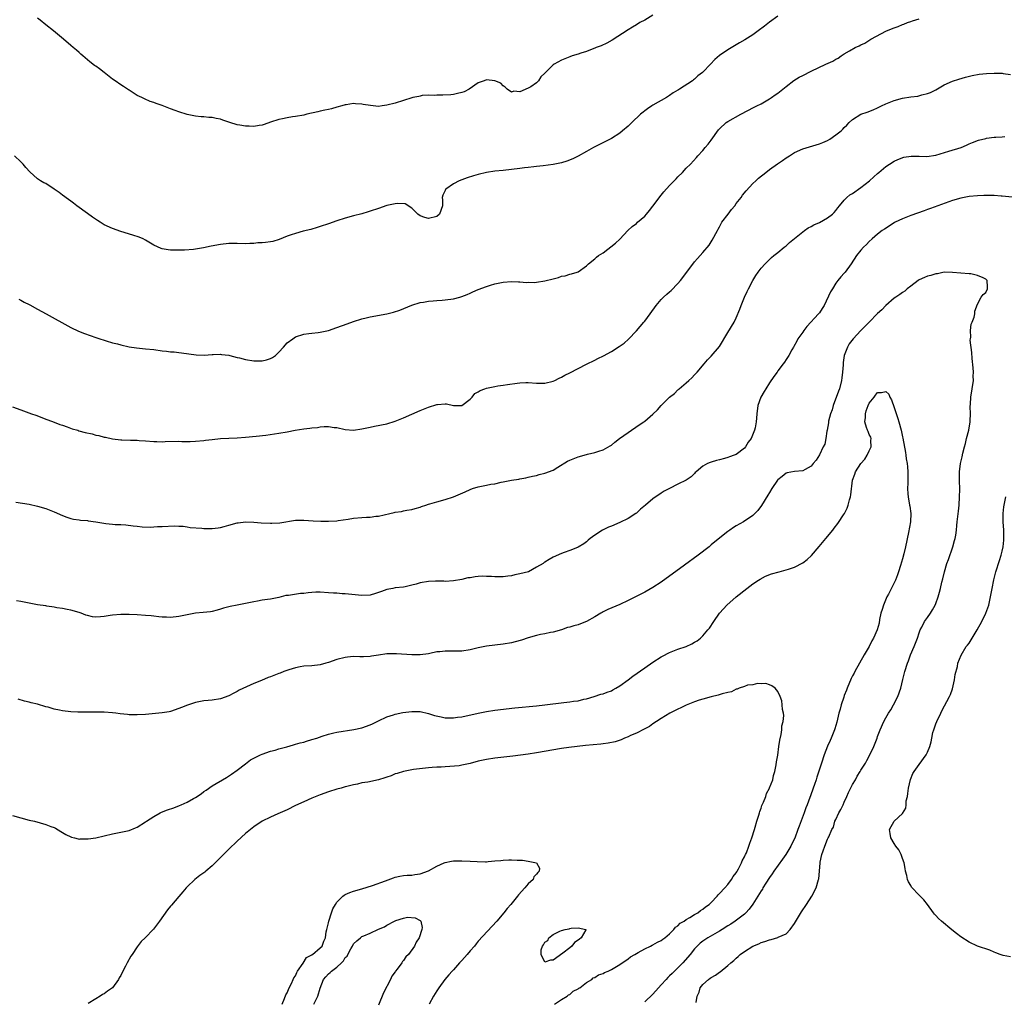
# Model space of a CAD drawing. Units: inches. Extents: x 2616000 to 2619000, y 1524000 to 1527000.
# Drawn here: x 2616597 to 2616833, y 1526372 to 1526608 of the extents above; entities that cross this region are included whole.
import ezdxf

# ---------------------------------------------------------------- set-up
doc = ezdxf.new("R2010")
doc.units = ezdxf.units.IN
doc.header["$MEASUREMENT"] = 0
doc.layers.add('LD26161524_10ft', color=82, linetype='Continuous')

msp = doc.modelspace()

# ---------------------------------------------------------------- linework, layer by layer
at = {"layer": 'LD26161524_10ft'}
for points, elevation in [([(2616779, 1526608.53), (2616777, 1526607.08), (2616775.83, 1526606.17), (2616774.3, 1526605), (2616773, 1526604.11), (2616771.1, 1526602.9), (2616769.83, 1526602.17), (2616769, 1526601.66), (2616768.56, 1526601.44), (2616767, 1526600.48), (2616765, 1526599.07), (2616763.88, 1526598.12), (2616762.86, 1526597), (2616761, 1526595.1), (2616760.9, 1526595), (2616759.82, 1526594.18), (2616759, 1526593.38), (2616758.76, 1526593.24), (2616758.48, 1526593), (2616755.39, 1526591), (2616755.14, 1526590.86), (2616755, 1526590.75), (2616753.85, 1526590.15), (2616753, 1526589.47), (2616752.7, 1526589.3), (2616752.24, 1526589), (2616749, 1526587.16), (2616748.73, 1526587), (2616747.69, 1526586.31), (2616745.97, 1526585), (2616743.93, 1526583), (2616743.47, 1526582.53), (2616743, 1526582.09), (2616741.7, 1526581), (2616741, 1526580.44), (2616739, 1526579.15), (2616737.58, 1526578.42), (2616734.69, 1526577), (2616733, 1526576.03), (2616731, 1526574.92), (2616729.7, 1526574.3), (2616728.28, 1526573.72), (2616727, 1526573.32), (2616725, 1526572.88), (2616722.57, 1526572.57), (2616721, 1526572.43), (2616720.33, 1526572.33), (2616719, 1526572.21), (2616718.07, 1526572.07), (2616717, 1526571.95), (2616715, 1526571.68), (2616713, 1526571.46), (2616711, 1526571.26), (2616709, 1526570.98), (2616707, 1526570.51), (2616705.83, 1526570.17), (2616704.3, 1526569.7), (2616703, 1526569.23), (2616702.41, 1526569), (2616701, 1526568.26), (2616699.16, 1526567), (2616699.09, 1526566.91), (2616699, 1526566.65), (2616698.46, 1526565.54), (2616698.34, 1526565), (2616698.38, 1526564.38), (2616698.35, 1526563), (2616697.67, 1526561), (2616697, 1526560.39), (2616695, 1526559.89), (2616694.16, 1526560.16), (2616693, 1526560.58), (2616692.43, 1526561), (2616691, 1526562.44), (2616689.42, 1526563.42), (2616687.54, 1526563.54), (2616687, 1526563.45), (2616685.02, 1526563.02), (2616683, 1526562.36), (2616681, 1526561.66), (2616680.5, 1526561.5), (2616678.95, 1526561.05), (2616677, 1526560.57), (2616675, 1526560.01), (2616673, 1526559.32), (2616671, 1526558.6), (2616669, 1526557.96), (2616668.26, 1526557.74), (2616666.69, 1526557.31), (2616664.84, 1526556.84), (2616663, 1526556.32), (2616661.99, 1526555.99), (2616661, 1526555.64), (2616659.11, 1526554.89), (2616657.57, 1526554.43), (2616657, 1526554.31), (2616655.82, 1526554.18), (2616655, 1526554.05), (2616653.95, 1526554.05), (2616653, 1526553.93), (2616652.08, 1526553.92), (2616651, 1526553.85), (2616649, 1526553.87), (2616647, 1526553.87), (2616645, 1526553.66), (2616642.74, 1526553.26), (2616640.88, 1526552.88), (2616638.49, 1526552.49), (2616636.32, 1526552.32), (2616635, 1526552.32), (2616634.3, 1526552.3), (2616633, 1526552.33), (2616632.39, 1526552.39), (2616631, 1526552.6), (2616630.71, 1526552.71), (2616629, 1526553.47), (2616627, 1526554.69), (2616626.38, 1526555), (2616625.41, 1526555.41), (2616623.92, 1526555.92), (2616621, 1526556.78), (2616619, 1526557.49), (2616617, 1526558.42), (2616616.05, 1526559), (2616615.41, 1526559.41), (2616614.22, 1526560.22), (2616613, 1526561.16), (2616610.47, 1526563), (2616609.63, 1526563.63), (2616609, 1526564.05), (2616608.47, 1526564.47), (2616607, 1526565.54), (2616606.18, 1526566.18), (2616605.01, 1526567.01), (2616603, 1526568.3), (2616602.52, 1526568.52), (2616601.68, 1526569), (2616601, 1526569.45), (2616599.12, 1526571.12), (2616598.19, 1526572.19), (2616597.53, 1526573), (2616597, 1526573.54), (2616595.48, 1526575)], 8020), ([(2616596.51, 1526540.51), (2616597, 1526540.27), (2616597.79, 1526539.79), (2616599, 1526539.22), (2616599.13, 1526539.13), (2616601, 1526538.11), (2616603.07, 1526537), (2616609, 1526533.75), (2616610.87, 1526532.87), (2616612.28, 1526532.28), (2616615, 1526531.33), (2616615.99, 1526531), (2616617, 1526530.65), (2616617.48, 1526530.52), (2616619, 1526530.05), (2616620.25, 1526529.75), (2616621, 1526529.53), (2616623, 1526529.06), (2616624.79, 1526528.79), (2616627, 1526528.6), (2616629, 1526528.39), (2616631, 1526528.13), (2616632.03, 1526528.03), (2616633, 1526527.9), (2616633.85, 1526527.85), (2616635, 1526527.69), (2616635.64, 1526527.64), (2616637.36, 1526527.36), (2616639.11, 1526527.11), (2616641.05, 1526527.05), (2616643, 1526527.21), (2616643.2, 1526527.2), (2616645, 1526527.3), (2616645.26, 1526527.26), (2616647, 1526527.07), (2616647.22, 1526527), (2616649, 1526526.53), (2616649.6, 1526526.4), (2616651, 1526525.99), (2616653, 1526525.67), (2616653.69, 1526525.69), (2616655, 1526525.69), (2616656.09, 1526525.91), (2616657, 1526526.23), (2616657.53, 1526526.47), (2616658.22, 1526527), (2616659, 1526527.76), (2616660.18, 1526529), (2616661, 1526530), (2616662.4, 1526531), (2616663, 1526531.45), (2616665, 1526532.09), (2616666.24, 1526532.24), (2616667, 1526532.37), (2616668.52, 1526532.52), (2616669, 1526532.6), (2616671, 1526533), (2616673, 1526533.7), (2616675.42, 1526534.58), (2616677, 1526535.12), (2616679, 1526535.77), (2616680, 1526536), (2616681, 1526536.26), (2616685, 1526536.99), (2616686.6, 1526537.4), (2616688.1, 1526537.9), (2616691, 1526539.07), (2616693, 1526539.69), (2616693.79, 1526539.79), (2616695, 1526540.04), (2616696.1, 1526540.1), (2616697, 1526540.21), (2616698.28, 1526540.28), (2616699, 1526540.35), (2616701, 1526540.61), (2616702.53, 1526541), (2616703, 1526541.14), (2616704.33, 1526541.67), (2616705, 1526541.99), (2616705.71, 1526542.29), (2616707, 1526542.87), (2616709, 1526543.6), (2616709.89, 1526543.89), (2616711, 1526544.21), (2616713, 1526544.61), (2616715, 1526544.75), (2616716.69, 1526544.69), (2616717, 1526544.7), (2616718.58, 1526544.57), (2616719, 1526544.59), (2616720.57, 1526544.57), (2616721, 1526544.61), (2616723, 1526544.91), (2616725, 1526545.45), (2616726.25, 1526545.75), (2616727, 1526546.04), (2616727.86, 1526546.14), (2616729, 1526546.51), (2616729.42, 1526546.58), (2616730.74, 1526547), (2616731, 1526547.11), (2616733, 1526548.56), (2616733.49, 1526549), (2616735, 1526550.25), (2616735.38, 1526550.62), (2616735.93, 1526551), (2616737, 1526551.7), (2616740.01, 1526553.99), (2616741.04, 1526554.96), (2616742.98, 1526557), (2616744.03, 1526557.97), (2616745, 1526558.72), (2616745.28, 1526559), (2616747, 1526560.46), (2616747.46, 1526561), (2616748.14, 1526561.86), (2616749, 1526562.87), (2616751, 1526565.56), (2616751.63, 1526566.37), (2616753, 1526567.84), (2616754.58, 1526569.42), (2616755, 1526569.9), (2616756.08, 1526571), (2616757, 1526572.03), (2616758, 1526573), (2616759.44, 1526574.56), (2616759.82, 1526575), (2616761, 1526576.27), (2616761.57, 1526577), (2616762.24, 1526577.76), (2616763, 1526578.72), (2616764.77, 1526581.23), (2616765, 1526581.48), (2616766.63, 1526583), (2616767, 1526583.25), (2616770.15, 1526585), (2616773.32, 1526586.68), (2616773.98, 1526587), (2616775, 1526587.52), (2616777, 1526588.66), (2616777.52, 1526589), (2616778.36, 1526589.64), (2616779, 1526590.08), (2616780.2, 1526591), (2616781, 1526591.69), (2616782.89, 1526593.11), (2616784.13, 1526593.87), (2616785, 1526594.32), (2616787, 1526595.32), (2616790.55, 1526597), (2616792.24, 1526597.76), (2616793, 1526598.25), (2616793.51, 1526598.49), (2616794.22, 1526599), (2616795, 1526599.51), (2616796.24, 1526600.24), (2616797.65, 1526601), (2616798.58, 1526601.42), (2616799, 1526601.66), (2616799.92, 1526602.08), (2616801.39, 1526603), (2616805.13, 1526605), (2616807, 1526605.74), (2616807.92, 1526606.08), (2616809, 1526606.54), (2616809.35, 1526606.65), (2616810.17, 1526607), (2616811, 1526607.27), (2616811.44, 1526607.44), (2616813, 1526607.93)], 8010), ([(2616749, 1526608.83), (2616747, 1526607.61), (2616745.87, 1526607), (2616745, 1526606.45), (2616744.08, 1526605.92), (2616743, 1526605.26), (2616739.2, 1526602.8), (2616737.92, 1526602.08), (2616736.55, 1526601.45), (2616735.36, 1526601), (2616735, 1526600.84), (2616734.76, 1526600.76), (2616733, 1526600.07), (2616731.67, 1526599.67), (2616731, 1526599.43), (2616729.58, 1526599), (2616729, 1526598.79), (2616727, 1526597.96), (2616725.23, 1526597), (2616725, 1526596.83), (2616723.14, 1526595), (2616723.07, 1526594.93), (2616723, 1526594.82), (2616722.05, 1526593.95), (2616721.5, 1526593), (2616721, 1526592.57), (2616719.6, 1526591.6), (2616719, 1526591.23), (2616717, 1526590.36), (2616715.5, 1526590.5), (2616715, 1526590.33), (2616713.94, 1526591), (2616713.48, 1526591.48), (2616713, 1526591.85), (2616712.43, 1526592.43), (2616711, 1526593.01), (2616709, 1526593.23), (2616708.4, 1526593), (2616707, 1526592.53), (2616704.81, 1526591), (2616703.61, 1526590.39), (2616703, 1526590.2), (2616702, 1526590), (2616701, 1526589.73), (2616700.36, 1526589.64), (2616698.46, 1526589.54), (2616697, 1526589.6), (2616696.48, 1526589.52), (2616695, 1526589.59), (2616693.48, 1526589.48), (2616693, 1526589.36), (2616692.72, 1526589.28), (2616691.21, 1526589), (2616691, 1526588.95), (2616689, 1526588.29), (2616687, 1526587.65), (2616685, 1526587.13), (2616683.86, 1526587), (2616683, 1526586.88), (2616681.05, 1526587.05), (2616679.29, 1526587.29), (2616679, 1526587.41), (2616677.45, 1526587.45), (2616677, 1526587.54), (2616675.25, 1526587.25), (2616675, 1526587.22), (2616674.15, 1526587), (2616673, 1526586.65), (2616671.68, 1526586.32), (2616671, 1526586.12), (2616670.06, 1526585.94), (2616669, 1526585.7), (2616668.41, 1526585.59), (2616665.78, 1526585), (2616665, 1526584.8), (2616663, 1526584.41), (2616662.33, 1526584.33), (2616661, 1526584.12), (2616659.92, 1526583.92), (2616659, 1526583.72), (2616657.05, 1526583.05), (2616655.51, 1526582.49), (2616655, 1526582.39), (2616654.31, 1526582.31), (2616653, 1526582.05), (2616651.91, 1526582.09), (2616651, 1526582.08), (2616649.61, 1526582.39), (2616649, 1526582.46), (2616647.22, 1526583), (2616647, 1526583.09), (2616645.54, 1526583.54), (2616645, 1526583.77), (2616643.93, 1526583.93), (2616643, 1526584.18), (2616642.2, 1526584.2), (2616641, 1526584.34), (2616640.38, 1526584.38), (2616639, 1526584.52), (2616638.61, 1526584.61), (2616637, 1526584.96), (2616635, 1526585.56), (2616634.09, 1526585.91), (2616633, 1526586.27), (2616631, 1526587.08), (2616629.55, 1526587.55), (2616629, 1526587.79), (2616628.08, 1526588.08), (2616626.7, 1526588.7), (2616626.1, 1526589), (2616625, 1526589.52), (2616623, 1526590.75), (2616622.86, 1526590.86), (2616621.64, 1526591.64), (2616621, 1526592.02), (2616619.65, 1526593), (2616619, 1526593.45), (2616617, 1526595.04), (2616615.88, 1526595.88), (2616615, 1526596.57), (2616614.74, 1526596.74), (2616613.6, 1526597.6), (2616611.91, 1526599), (2616611.42, 1526599.42), (2616611, 1526599.81), (2616610.35, 1526600.35), (2616609.61, 1526601), (2616609, 1526601.55), (2616607.28, 1526603), (2616604.84, 1526605), (2616603, 1526606.44), (2616601.61, 1526607.61), (2616601, 1526608.09)], 8030), ([(2616595, 1526514.64), (2616597, 1526513.91), (2616599.58, 1526513), (2616600.61, 1526512.61), (2616602.04, 1526512.04), (2616603, 1526511.69), (2616603.48, 1526511.48), (2616605, 1526510.97), (2616606.38, 1526510.38), (2616607, 1526510.21), (2616608.16, 1526509.84), (2616609.36, 1526509.36), (2616610.66, 1526509), (2616610.91, 1526508.91), (2616612.49, 1526508.49), (2616614.12, 1526508.12), (2616615, 1526507.87), (2616615.74, 1526507.74), (2616617, 1526507.39), (2616617.33, 1526507.33), (2616619, 1526506.95), (2616621, 1526506.7), (2616621.3, 1526506.7), (2616623.38, 1526506.62), (2616625, 1526506.61), (2616625.44, 1526506.56), (2616627, 1526506.48), (2616629, 1526506.29), (2616629.7, 1526506.3), (2616631, 1526506.25), (2616631.7, 1526506.3), (2616635, 1526506.37), (2616635.67, 1526506.33), (2616637.68, 1526506.32), (2616639, 1526506.37), (2616641, 1526506.56), (2616641.37, 1526506.63), (2616643, 1526506.82), (2616645, 1526507.03), (2616647, 1526507.14), (2616649, 1526507.21), (2616651, 1526507.33), (2616653.59, 1526507.59), (2616655.87, 1526507.87), (2616659, 1526508.29), (2616661, 1526508.61), (2616662.95, 1526509), (2616665, 1526509.35), (2616666.48, 1526509.52), (2616667, 1526509.6), (2616668.3, 1526509.7), (2616669, 1526509.81), (2616669.9, 1526509.9), (2616671, 1526509.89), (2616672.3, 1526509.7), (2616673, 1526509.67), (2616675, 1526509.22), (2616677, 1526509.04), (2616679, 1526509.32), (2616681, 1526509.77), (2616682.04, 1526509.96), (2616685, 1526510.59), (2616687, 1526511.21), (2616689, 1526512.03), (2616693, 1526513.77), (2616695, 1526514.58), (2616697, 1526515.17), (2616697.22, 1526515.22), (2616699, 1526515.33), (2616699.37, 1526515.37), (2616701, 1526515), (2616703, 1526514.99), (2616705, 1526516.47), (2616705.53, 1526517), (2616706.18, 1526517.82), (2616707, 1526518.26), (2616707.41, 1526518.59), (2616708.55, 1526519), (2616709, 1526519.14), (2616711, 1526519.57), (2616711.69, 1526519.69), (2616713, 1526519.87), (2616714.04, 1526520.04), (2616716.33, 1526520.33), (2616717, 1526520.44), (2616718.46, 1526520.46), (2616719, 1526520.5), (2616721, 1526520.34), (2616722.33, 1526520.33), (2616723, 1526520.3), (2616725, 1526520.82), (2616725.39, 1526521), (2616726.43, 1526521.57), (2616727, 1526521.79), (2616727.78, 1526522.22), (2616729, 1526522.79), (2616733, 1526524.93), (2616735, 1526525.88), (2616735.77, 1526526.23), (2616737.08, 1526526.92), (2616739, 1526527.94), (2616740.89, 1526529.11), (2616742.04, 1526529.96), (2616743.07, 1526530.93), (2616745, 1526532.93), (2616746.79, 1526535), (2616747, 1526535.27), (2616748.28, 1526537), (2616749.74, 1526539), (2616751, 1526540.44), (2616751.53, 1526541), (2616752.3, 1526541.7), (2616753, 1526542.29), (2616753.37, 1526542.63), (2616755, 1526544.28), (2616755.61, 1526545), (2616757.13, 1526547), (2616759, 1526549.54), (2616759.7, 1526550.3), (2616761, 1526551.78), (2616762.47, 1526553.53), (2616763.26, 1526554.74), (2616764.49, 1526557), (2616764.66, 1526557.34), (2616765, 1526557.91), (2616765.59, 1526559), (2616767.08, 1526561), (2616767.91, 1526562.09), (2616768.64, 1526563), (2616769, 1526563.49), (2616770.17, 1526565), (2616770.51, 1526565.49), (2616771.41, 1526566.59), (2616773, 1526568.31), (2616773.72, 1526569), (2616774.39, 1526569.61), (2616776.13, 1526571), (2616777, 1526571.66), (2616778.94, 1526573.06), (2616780.14, 1526573.86), (2616781, 1526574.47), (2616781.85, 1526575), (2616783, 1526575.75), (2616785, 1526576.7), (2616789, 1526577.85), (2616789.8, 1526578.2), (2616791, 1526578.71), (2616791.49, 1526579), (2616793, 1526580), (2616794.21, 1526581), (2616794.63, 1526581.37), (2616795, 1526581.77), (2616795.62, 1526582.38), (2616796.17, 1526583), (2616797, 1526583.73), (2616799, 1526584.98), (2616800.52, 1526585.48), (2616801.96, 1526586.04), (2616803, 1526586.5), (2616803.91, 1526587), (2616805, 1526587.47), (2616805.77, 1526587.77), (2616807, 1526588.3), (2616809, 1526588.87), (2616811, 1526589.17), (2616812.69, 1526589.31), (2616813.67, 1526589.67), (2616815, 1526589.95), (2616815.76, 1526590.24), (2616817, 1526590.88), (2616819, 1526592.02), (2616821, 1526592.92), (2616822.55, 1526593.45), (2616824.12, 1526593.88), (2616825.72, 1526594.28), (2616827.41, 1526594.59), (2616829.22, 1526594.78), (2616831, 1526594.86), (2616833, 1526594.84), (2616833.21, 1526594.79), (2616835, 1526594.53)], 8000), ([(2616595.76, 1526491.76), (2616599, 1526491.22), (2616601, 1526490.79), (2616603, 1526490.18), (2616605, 1526489.37), (2616607, 1526488.48), (2616608.08, 1526488.08), (2616609, 1526487.78), (2616609.62, 1526487.62), (2616611, 1526487.47), (2616611.36, 1526487.36), (2616613, 1526487.28), (2616613.21, 1526487.21), (2616615, 1526487), (2616617.41, 1526486.59), (2616619, 1526486.44), (2616619.64, 1526486.36), (2616621, 1526486.32), (2616622.26, 1526486.26), (2616623.98, 1526486.02), (2616625, 1526485.94), (2616626.17, 1526485.83), (2616628.25, 1526485.75), (2616629, 1526485.78), (2616629.84, 1526485.84), (2616631, 1526485.87), (2616633.97, 1526486.03), (2616635, 1526485.99), (2616636.02, 1526485.98), (2616637, 1526485.83), (2616637.67, 1526485.67), (2616640.5, 1526485.5), (2616641, 1526485.42), (2616643, 1526485.42), (2616644.43, 1526485.57), (2616645, 1526485.65), (2616645.91, 1526485.91), (2616647, 1526486.17), (2616649, 1526486.75), (2616649.21, 1526486.79), (2616651, 1526487.03), (2616653, 1526486.93), (2616654.74, 1526486.74), (2616657, 1526486.64), (2616657.36, 1526486.64), (2616659.25, 1526486.75), (2616663, 1526487.4), (2616663.42, 1526487.42), (2616665, 1526487.43), (2616667.25, 1526487.25), (2616669.16, 1526487.16), (2616671, 1526487.14), (2616673, 1526487.26), (2616673.3, 1526487.3), (2616675.66, 1526487.66), (2616677, 1526487.9), (2616679, 1526488.07), (2616680.14, 1526488.14), (2616681, 1526488.14), (2616682.32, 1526488.32), (2616683, 1526488.38), (2616685.68, 1526489), (2616686.78, 1526489.22), (2616687, 1526489.29), (2616688.51, 1526489.49), (2616689, 1526489.62), (2616689.77, 1526489.77), (2616691, 1526489.97), (2616691.78, 1526490.22), (2616693, 1526490.54), (2616693.33, 1526490.67), (2616694.36, 1526491), (2616695, 1526491.22), (2616695.3, 1526491.3), (2616697, 1526491.81), (2616699, 1526492.33), (2616701, 1526493.03), (2616703.8, 1526494.2), (2616705, 1526494.78), (2616705.6, 1526495), (2616707, 1526495.45), (2616709, 1526495.84), (2616710.02, 1526496.02), (2616711, 1526496.17), (2616712.51, 1526496.51), (2616713, 1526496.59), (2616715, 1526497.02), (2616716.71, 1526497.29), (2616717, 1526497.36), (2616718.4, 1526497.6), (2616719, 1526497.73), (2616720.03, 1526497.97), (2616721, 1526498.16), (2616721.65, 1526498.35), (2616723, 1526498.66), (2616725, 1526499.45), (2616726.11, 1526500.11), (2616728.45, 1526501.55), (2616729, 1526501.83), (2616729.82, 1526502.18), (2616731, 1526502.64), (2616731.29, 1526502.71), (2616733.27, 1526503.27), (2616735, 1526503.65), (2616736, 1526504), (2616737, 1526504.28), (2616738.74, 1526505.26), (2616739, 1526505.44), (2616739.84, 1526506.16), (2616740.96, 1526507), (2616743, 1526508.51), (2616745.71, 1526510.29), (2616746.77, 1526511), (2616747, 1526511.17), (2616749, 1526512.9), (2616750.07, 1526513.93), (2616750.96, 1526515), (2616752.98, 1526517), (2616754.14, 1526517.86), (2616755, 1526518.74), (2616755.15, 1526518.85), (2616755.3, 1526519), (2616757, 1526520.41), (2616757.59, 1526521), (2616758.37, 1526521.63), (2616759, 1526522.34), (2616759.33, 1526522.67), (2616759.59, 1526523), (2616761.28, 1526525), (2616762.09, 1526525.91), (2616763, 1526526.83), (2616765, 1526529.17), (2616767, 1526532.48), (2616768.48, 1526535), (2616769, 1526536.05), (2616769.91, 1526538.1), (2616770.18, 1526539), (2616770.98, 1526541), (2616771.64, 1526542.36), (2616771.93, 1526543), (2616772.97, 1526545.03), (2616773.76, 1526546.24), (2616774.29, 1526547), (2616775, 1526547.95), (2616775.99, 1526549), (2616776.47, 1526549.53), (2616777, 1526550.07), (2616777.49, 1526550.51), (2616778.09, 1526551), (2616779, 1526551.78), (2616780.55, 1526553), (2616780.79, 1526553.21), (2616781, 1526553.35), (2616781.84, 1526554.16), (2616785, 1526556.7), (2616785.45, 1526557), (2616786.33, 1526557.67), (2616787, 1526557.96), (2616787.64, 1526558.36), (2616789, 1526558.93), (2616791, 1526560.09), (2616792.2, 1526561), (2616792.6, 1526561.4), (2616793, 1526561.85), (2616793.48, 1526562.52), (2616793.85, 1526563), (2616795, 1526564.36), (2616795.61, 1526565), (2616796.37, 1526565.63), (2616797, 1526565.94), (2616799, 1526567.34), (2616801.05, 1526569), (2616802.09, 1526569.91), (2616803, 1526570.76), (2616803.32, 1526571), (2616805, 1526572.42), (2616805.86, 1526573), (2616807, 1526573.71), (2616807.87, 1526574.13), (2616809.35, 1526574.65), (2616811.1, 1526574.9), (2616813, 1526574.88), (2616814.83, 1526574.83), (2616817, 1526575.14), (2616820.14, 1526576.14), (2616823.12, 1526577), (2616824.42, 1526577.58), (2616825, 1526577.85), (2616825.79, 1526578.21), (2616827.26, 1526578.74), (2616829, 1526579.19), (2616829.2, 1526579.2), (2616831, 1526579.44), (2616831.47, 1526579.47), (2616833, 1526579.53), (2616833.62, 1526579.62)], 7990), ([(2616837, 1526564.87), (2616833, 1526565.28), (2616832.72, 1526565.28), (2616831, 1526565.44), (2616829.48, 1526565.48), (2616829, 1526565.46), (2616828.58, 1526565.42), (2616827, 1526565.36), (2616825, 1526565.17), (2616823, 1526564.83), (2616821, 1526564.26), (2616815.7, 1526562.3), (2616815, 1526562.06), (2616814.24, 1526561.76), (2616811, 1526560.64), (2616809, 1526559.87), (2616807.21, 1526559), (2616807, 1526558.88), (2616804.64, 1526557.36), (2616804.13, 1526557), (2616803, 1526556.12), (2616801.68, 1526555), (2616801, 1526554.38), (2616800.34, 1526553.66), (2616799.63, 1526553), (2616799, 1526552.28), (2616797.95, 1526551), (2616796.67, 1526549), (2616795.21, 1526547), (2616795, 1526546.76), (2616794.14, 1526545.86), (2616793.48, 1526545), (2616793, 1526544.41), (2616792.14, 1526543), (2616791.72, 1526542.28), (2616790.13, 1526539), (2616789.7, 1526538.3), (2616789, 1526537.26), (2616788.8, 1526537), (2616786.03, 1526533.97), (2616785.24, 1526533), (2616785, 1526532.61), (2616783.81, 1526531), (2616783.6, 1526530.4), (2616782.87, 1526529.13), (2616782.76, 1526529), (2616782.36, 1526528.36), (2616781.65, 1526527), (2616781, 1526526.03), (2616780.61, 1526525.39), (2616780.28, 1526525), (2616779, 1526523.31), (2616778.82, 1526523), (2616778.09, 1526521.91), (2616777, 1526520.39), (2616776.1, 1526519), (2616775.71, 1526518.29), (2616774.93, 1526517), (2616774.23, 1526515), (2616773.97, 1526513), (2616773.92, 1526511.92), (2616773.82, 1526511), (2616773.58, 1526509.58), (2616773.41, 1526509), (2616772.59, 1526507), (2616771.88, 1526506.12), (2616771.26, 1526505), (2616771, 1526504.73), (2616769, 1526503.22), (2616768.52, 1526503), (2616767.39, 1526502.61), (2616767, 1526502.44), (2616766.21, 1526502.21), (2616765, 1526501.91), (2616764.24, 1526501.76), (2616763, 1526501.36), (2616762.71, 1526501.29), (2616762.1, 1526501), (2616761, 1526500.41), (2616759.37, 1526499), (2616759.18, 1526498.82), (2616759, 1526498.6), (2616758.17, 1526497.83), (2616757.01, 1526497), (2616755, 1526496.08), (2616753, 1526495.05), (2616751.67, 1526494.33), (2616751, 1526493.92), (2616749, 1526492.56), (2616747.19, 1526491), (2616745.98, 1526490.02), (2616745, 1526489.08), (2616744.9, 1526489), (2616743, 1526487.79), (2616741, 1526486.83), (2616739, 1526485.98), (2616738.3, 1526485.7), (2616736.87, 1526485), (2616735, 1526483.81), (2616733.87, 1526483), (2616733.41, 1526482.59), (2616733, 1526482.19), (2616732.33, 1526481.67), (2616731, 1526480.89), (2616730.84, 1526480.84), (2616729, 1526480.09), (2616727.61, 1526479.61), (2616727, 1526479.37), (2616725, 1526478.48), (2616724.02, 1526477.98), (2616723, 1526477.28), (2616722.81, 1526477.19), (2616722.6, 1526477), (2616721, 1526476.08), (2616719.05, 1526475), (2616717, 1526474.46), (2616715.77, 1526474.23), (2616715, 1526474.03), (2616714.07, 1526473.93), (2616713, 1526473.75), (2616712.23, 1526473.77), (2616711, 1526473.77), (2616710.16, 1526473.84), (2616709, 1526473.89), (2616708.1, 1526473.9), (2616707, 1526473.84), (2616706.22, 1526473.78), (2616705, 1526473.55), (2616704.5, 1526473.5), (2616703, 1526473.16), (2616701, 1526472.8), (2616699, 1526472.68), (2616698.71, 1526472.71), (2616696.74, 1526472.74), (2616695, 1526472.67), (2616693, 1526472.32), (2616692.04, 1526472.04), (2616691, 1526471.77), (2616689.39, 1526471.39), (2616689, 1526471.31), (2616687, 1526471.11), (2616686.46, 1526471), (2616685, 1526470.73), (2616683.75, 1526470.25), (2616683, 1526470), (2616682.25, 1526469.75), (2616681, 1526469.39), (2616679, 1526469.28), (2616675, 1526469.72), (2616674.28, 1526469.72), (2616673, 1526469.83), (2616672.17, 1526469.83), (2616671, 1526469.94), (2616669, 1526470.05), (2616667.94, 1526470.06), (2616667, 1526470.01), (2616666.06, 1526469.94), (2616665, 1526469.8), (2616664.26, 1526469.74), (2616661.32, 1526469.32), (2616660.74, 1526469.26), (2616659, 1526468.83), (2616657, 1526468.43), (2616656.31, 1526468.31), (2616655, 1526468.13), (2616653.9, 1526467.9), (2616653, 1526467.75), (2616651, 1526467.33), (2616649, 1526466.98), (2616647.35, 1526466.65), (2616647, 1526466.55), (2616645.75, 1526466.25), (2616645, 1526465.98), (2616644.21, 1526465.79), (2616643, 1526465.45), (2616642.61, 1526465.39), (2616640.83, 1526465.17), (2616639, 1526465.01), (2616636.59, 1526464.59), (2616635, 1526464.25), (2616633, 1526464.02), (2616632.04, 1526464.04), (2616631, 1526464.09), (2616630.16, 1526464.16), (2616629, 1526464.32), (2616628.36, 1526464.36), (2616627, 1526464.51), (2616625, 1526464.62), (2616623, 1526464.68), (2616621, 1526464.69), (2616619, 1526464.56), (2616618.47, 1526464.47), (2616617, 1526464.26), (2616616.17, 1526464.17), (2616615, 1526464.09), (2616614.19, 1526464.19), (2616613, 1526464.44), (2616612.58, 1526464.58), (2616611.53, 1526465), (2616611, 1526465.17), (2616609, 1526465.73), (2616608.1, 1526465.9), (2616607, 1526466.15), (2616605.64, 1526466.36), (2616605, 1526466.5), (2616603.27, 1526466.73), (2616603, 1526466.79), (2616601, 1526467.08), (2616597, 1526467.84), (2616595.97, 1526467.97)], 7980), ([(2616759.42, 1526371.42), (2616759.65, 1526373), (2616760.11, 1526373.89), (2616760.38, 1526375), (2616761, 1526375.74), (2616762.33, 1526377), (2616762.74, 1526377.26), (2616763, 1526377.48), (2616764.01, 1526377.99), (2616765, 1526378.75), (2616765.16, 1526378.84), (2616767, 1526380.32), (2616767.71, 1526381), (2616768.44, 1526381.56), (2616769, 1526382.1), (2616769.49, 1526382.51), (2616769.95, 1526383), (2616771, 1526383.7), (2616773, 1526384.98), (2616774.44, 1526385.56), (2616775, 1526385.84), (2616775.93, 1526386.07), (2616777, 1526386.52), (2616777.43, 1526386.57), (2616779, 1526387.05), (2616779.13, 1526387.13), (2616781, 1526387.98), (2616782.01, 1526389), (2616783, 1526390.41), (2616784.74, 1526393.26), (2616785.93, 1526395), (2616787.21, 1526397), (2616788.21, 1526399), (2616788.82, 1526401), (2616788.85, 1526401.15), (2616789.04, 1526403), (2616789.18, 1526405), (2616789.21, 1526405.21), (2616789.6, 1526407), (2616789.91, 1526407.91), (2616790.32, 1526409), (2616791, 1526410.68), (2616791.16, 1526411), (2616791.26, 1526411.26), (2616792.02, 1526413), (2616792.38, 1526413.62), (2616792.75, 1526415), (2616793, 1526415.46), (2616793.67, 1526417), (2616794.16, 1526417.84), (2616794.7, 1526419), (2616795, 1526419.58), (2616795.64, 1526421), (2616796.05, 1526421.95), (2616797, 1526423.82), (2616797.69, 1526425), (2616798.11, 1526425.89), (2616798.85, 1526427), (2616799, 1526427.27), (2616800.06, 1526429), (2616800.38, 1526429.62), (2616801.18, 1526431), (2616802.11, 1526433), (2616802.87, 1526435), (2616803, 1526435.4), (2616803.63, 1526437), (2616804.51, 1526439), (2616805, 1526439.84), (2616805.63, 1526441), (2616806.18, 1526441.82), (2616806.87, 1526443), (2616807.87, 1526445), (2616808.56, 1526447), (2616809.11, 1526449.11), (2616809.58, 1526451), (2616810.2, 1526453), (2616810.43, 1526453.57), (2616810.95, 1526455), (2616811.78, 1526457), (2616812.16, 1526457.84), (2616812.58, 1526459), (2616813, 1526460.3), (2616813.28, 1526461), (2616813.68, 1526461.68), (2616814.28, 1526463), (2616815, 1526463.97), (2616815.69, 1526465), (2616816.18, 1526465.82), (2616816.84, 1526467), (2616817, 1526467.37), (2616817.58, 1526469), (2616817.92, 1526470.08), (2616818.16, 1526471), (2616818.48, 1526472.48), (2616818.7, 1526473.29), (2616819.08, 1526475), (2616819.67, 1526477), (2616820.02, 1526477.98), (2616821.12, 1526481), (2616821.51, 1526482.49), (2616821.68, 1526483), (2616821.83, 1526483.83), (2616822, 1526485), (2616822.1, 1526486.1), (2616822.17, 1526487), (2616822.43, 1526489.57), (2616822.6, 1526491), (2616822.74, 1526493), (2616822.75, 1526494.75), (2616822.67, 1526497), (2616822.69, 1526499), (2616822.95, 1526501), (2616823.36, 1526502.64), (2616823.5, 1526503.5), (2616823.88, 1526505), (2616824.14, 1526505.86), (2616824.39, 1526507), (2616824.92, 1526509), (2616825.24, 1526511), (2616825.26, 1526511.26), (2616825.31, 1526513), (2616825.26, 1526514.74), (2616825.32, 1526515.32), (2616825.4, 1526517), (2616825.75, 1526519), (2616826.03, 1526521), (2616826.02, 1526521.98), (2616826.04, 1526523), (2616826, 1526524), (2616825.72, 1526526.28), (2616825.69, 1526527.69), (2616825.3, 1526530.7), (2616825.32, 1526531), (2616825.39, 1526531.39), (2616825.32, 1526533), (2616825.53, 1526534.48), (2616825.75, 1526535), (2616826.19, 1526536.19), (2616826.35, 1526537), (2616826.35, 1526537.65), (2616827, 1526539.35), (2616827.94, 1526541), (2616828.38, 1526541.62), (2616829, 1526542.14), (2616829.47, 1526543), (2616829.46, 1526543.46), (2616829.38, 1526545), (2616829, 1526545.33), (2616828.38, 1526545.62), (2616827, 1526546.24), (2616825.41, 1526546.59), (2616825, 1526546.6), (2616823, 1526546.75), (2616821.05, 1526546.95), (2616821, 1526546.97), (2616819, 1526546.99), (2616817.4, 1526546.6), (2616817, 1526546.65), (2616815.82, 1526546.18), (2616815, 1526546.05), (2616814.28, 1526545.72), (2616813, 1526545.17), (2616812.75, 1526545), (2616811, 1526543.69), (2616810.15, 1526543), (2616809.54, 1526542.46), (2616809, 1526542.12), (2616808.37, 1526541.63), (2616807.38, 1526541), (2616807, 1526540.74), (2616805, 1526539.02), (2616804, 1526538), (2616803, 1526537.05), (2616801, 1526535.03), (2616799, 1526532.99), (2616797.14, 1526531), (2616796.2, 1526529.8), (2616795.76, 1526529), (2616795, 1526527), (2616794.73, 1526525.27), (2616794.71, 1526524.71), (2616794.57, 1526523), (2616794.39, 1526521.61), (2616794.32, 1526521), (2616793.83, 1526519), (2616793.63, 1526518.37), (2616792.35, 1526515), (2616792.05, 1526513.95), (2616791.66, 1526513), (2616791.2, 1526511.2), (2616791.17, 1526511), (2616791.18, 1526510.82), (2616790.89, 1526509), (2616790.81, 1526508.81), (2616790.55, 1526507), (2616790.32, 1526505.68), (2616789.89, 1526505), (2616789, 1526503.11), (2616788.2, 1526501.8), (2616787.54, 1526501), (2616787, 1526500.39), (2616785.61, 1526499.61), (2616785, 1526499.23), (2616783.06, 1526499.06), (2616781.26, 1526498.74), (2616781, 1526498.68), (2616780.1, 1526497.9), (2616779, 1526497.06), (2616778.95, 1526497), (2616777.57, 1526495), (2616777, 1526494.07), (2616776.61, 1526493.39), (2616775.08, 1526490.92), (2616774.24, 1526489.76), (2616773.51, 1526489), (2616773, 1526488.55), (2616770.77, 1526487), (2616769, 1526486.01), (2616768.38, 1526485.62), (2616767.51, 1526485), (2616767, 1526484.67), (2616763.85, 1526482.15), (2616763, 1526481.43), (2616762.47, 1526481), (2616759.86, 1526479), (2616756.57, 1526476.57), (2616751, 1526472.53), (2616749, 1526471.22), (2616747, 1526470.09), (2616743, 1526468.06), (2616741, 1526467.09), (2616738.11, 1526465.89), (2616737, 1526465.35), (2616736.77, 1526465.23), (2616736.43, 1526465), (2616735, 1526464.15), (2616733.03, 1526463), (2616731.53, 1526462.47), (2616731, 1526462.25), (2616729.97, 1526462.03), (2616729, 1526461.66), (2616728.44, 1526461.56), (2616727, 1526461.07), (2616725, 1526460.5), (2616724.39, 1526460.39), (2616723, 1526460.09), (2616721.91, 1526459.91), (2616721, 1526459.7), (2616719, 1526459.12), (2616717.42, 1526458.58), (2616715.86, 1526458.14), (2616715, 1526457.91), (2616713, 1526457.57), (2616711, 1526457.37), (2616709, 1526457.13), (2616707, 1526456.71), (2616705, 1526456.22), (2616703, 1526455.9), (2616701.89, 1526455.89), (2616701, 1526455.87), (2616699, 1526455.91), (2616697.75, 1526455.75), (2616697, 1526455.72), (2616695.34, 1526455.34), (2616695, 1526455.3), (2616693, 1526455), (2616691, 1526455), (2616687.3, 1526455.3), (2616685.27, 1526455.27), (2616685, 1526455.26), (2616683, 1526454.95), (2616681.32, 1526454.68), (2616681, 1526454.61), (2616679.42, 1526454.58), (2616679, 1526454.53), (2616678.52, 1526454.52), (2616677, 1526454.61), (2616675.52, 1526454.48), (2616675, 1526454.42), (2616673, 1526453.87), (2616671, 1526453.19), (2616670.36, 1526453), (2616669, 1526452.65), (2616667, 1526452.41), (2616665, 1526452.26), (2616664.12, 1526452.12), (2616663, 1526451.89), (2616661.44, 1526451.44), (2616660.23, 1526451), (2616659.37, 1526450.63), (2616659, 1526450.52), (2616657, 1526449.71), (2616656.45, 1526449.55), (2616654.87, 1526448.87), (2616653, 1526448.12), (2616649.51, 1526446.49), (2616649, 1526446.17), (2616648.18, 1526445.82), (2616647, 1526445.16), (2616645, 1526444.48), (2616643, 1526444.15), (2616642.07, 1526444.07), (2616641, 1526443.94), (2616639, 1526443.59), (2616637.05, 1526442.95), (2616635.62, 1526442.38), (2616635, 1526442.09), (2616633, 1526441.39), (2616632.67, 1526441.33), (2616630.96, 1526441.04), (2616627, 1526440.68), (2616625, 1526440.58), (2616623, 1526440.62), (2616622.64, 1526440.64), (2616620.85, 1526440.85), (2616619.87, 1526441), (2616619, 1526441.11), (2616617, 1526441.23), (2616616.78, 1526441.22), (2616612.78, 1526441.22), (2616610.73, 1526441.27), (2616609, 1526441.35), (2616607, 1526441.55), (2616606.26, 1526441.74), (2616605, 1526441.96), (2616603.57, 1526442.43), (2616603, 1526442.56), (2616601, 1526443.15), (2616599.49, 1526443.49), (2616599, 1526443.62), (2616597.89, 1526443.89), (2616596.34, 1526444.34)], 7970), ([(2616595, 1526416.38), (2616597, 1526415.8), (2616599, 1526415.3), (2616600.26, 1526415), (2616603, 1526414.25), (2616604.22, 1526413.78), (2616605, 1526413.5), (2616605.34, 1526413.34), (2616606.59, 1526412.59), (2616607.83, 1526411.83), (2616609, 1526411.23), (2616609.16, 1526411.16), (2616609.86, 1526411), (2616610.75, 1526410.75), (2616611, 1526410.72), (2616611.24, 1526410.76), (2616613, 1526410.75), (2616613.2, 1526410.8), (2616615, 1526411.06), (2616619, 1526411.99), (2616621, 1526412.39), (2616623, 1526412.82), (2616624.59, 1526413.41), (2616625, 1526413.58), (2616627, 1526414.86), (2616627.18, 1526415), (2616629, 1526416.17), (2616630.51, 1526417), (2616630.84, 1526417.16), (2616632.27, 1526417.73), (2616633.74, 1526418.26), (2616635.17, 1526418.83), (2616635.54, 1526419), (2616637, 1526419.61), (2616638.48, 1526420.48), (2616639, 1526420.75), (2616640.36, 1526421.64), (2616641, 1526422.14), (2616641.53, 1526422.47), (2616643, 1526423.49), (2616646.43, 1526425.57), (2616647.67, 1526426.33), (2616649, 1526427.28), (2616651, 1526428.82), (2616652.25, 1526429.75), (2616653, 1526430.18), (2616654.65, 1526431), (2616655, 1526431.16), (2616657, 1526431.84), (2616658.14, 1526432.14), (2616659, 1526432.4), (2616660.93, 1526432.93), (2616662.58, 1526433.42), (2616663, 1526433.51), (2616664.15, 1526433.85), (2616665, 1526434.06), (2616665.72, 1526434.28), (2616667, 1526434.64), (2616668.14, 1526435), (2616669.46, 1526435.46), (2616671, 1526435.94), (2616672.24, 1526436.24), (2616673, 1526436.4), (2616677.07, 1526437.07), (2616679, 1526437.5), (2616681, 1526438.19), (2616681.57, 1526438.43), (2616683, 1526439.19), (2616685, 1526440.15), (2616686.62, 1526440.62), (2616687, 1526440.75), (2616688.86, 1526441.14), (2616691, 1526441.43), (2616693, 1526441.38), (2616695, 1526440.93), (2616696.46, 1526440.46), (2616698.08, 1526440.08), (2616699, 1526439.9), (2616701, 1526439.85), (2616702.01, 1526440.01), (2616703, 1526440.14), (2616707, 1526441.03), (2616709, 1526441.41), (2616711, 1526441.71), (2616715.74, 1526442.26), (2616721, 1526442.8), (2616723.03, 1526443.03), (2616727.59, 1526443.59), (2616729, 1526443.73), (2616729.88, 1526443.88), (2616731, 1526444), (2616732.34, 1526444.34), (2616733, 1526444.45), (2616734.83, 1526445), (2616736.47, 1526445.53), (2616737, 1526445.68), (2616737.95, 1526446.05), (2616739, 1526446.38), (2616739.38, 1526446.62), (2616740.05, 1526447), (2616741, 1526447.56), (2616743, 1526449.01), (2616744.14, 1526449.86), (2616747, 1526451.93), (2616749, 1526453.28), (2616751, 1526454.55), (2616751.29, 1526454.71), (2616753, 1526455.6), (2616755, 1526456.37), (2616756.95, 1526457.05), (2616758.34, 1526457.66), (2616759, 1526458.05), (2616759.61, 1526458.39), (2616760.39, 1526459), (2616761, 1526459.57), (2616762.22, 1526461), (2616762.55, 1526461.45), (2616763.62, 1526463), (2616765.03, 1526465), (2616765.93, 1526466.07), (2616766.74, 1526467), (2616768.97, 1526469), (2616771.57, 1526471), (2616773, 1526472.07), (2616774.37, 1526473), (2616774.75, 1526473.25), (2616776.07, 1526473.93), (2616777.53, 1526474.47), (2616779.36, 1526475), (2616781.61, 1526475.61), (2616783, 1526476.1), (2616785, 1526477.12), (2616786.04, 1526477.96), (2616787.13, 1526478.87), (2616788.94, 1526481.06), (2616790.58, 1526483), (2616792.24, 1526485), (2616792.55, 1526485.45), (2616793.42, 1526486.58), (2616795, 1526488.88), (2616795.08, 1526489), (2616795.72, 1526490.28), (2616795.95, 1526491), (2616796.27, 1526492.27), (2616796.47, 1526493), (2616796.54, 1526493.46), (2616796.97, 1526497), (2616797.57, 1526498.43), (2616797.72, 1526499), (2616798.95, 1526501), (2616799.96, 1526502.04), (2616800.52, 1526503), (2616801, 1526504.09), (2616801.49, 1526505), (2616801.42, 1526506.58), (2616801.43, 1526507), (2616801.38, 1526507.38), (2616801, 1526507.97), (2616800.74, 1526508.74), (2616800.6, 1526509), (2616800.34, 1526509.66), (2616799.97, 1526511), (2616800.08, 1526512.08), (2616800.08, 1526513), (2616800.29, 1526513.71), (2616800.76, 1526515), (2616801, 1526515.55), (2616802.15, 1526517), (2616802.54, 1526517.46), (2616803, 1526518.09), (2616803.94, 1526518.06), (2616805, 1526518.36), (2616805.67, 1526517.67), (2616805.95, 1526517), (2616806.34, 1526516.34), (2616807, 1526514.45), (2616807.85, 1526511.85), (2616808.1, 1526511), (2616808.65, 1526509), (2616809, 1526507.43), (2616809.1, 1526507.1), (2616809.7, 1526503.7), (2616809.77, 1526503), (2616809.89, 1526502.11), (2616810.09, 1526501), (2616810.21, 1526500.21), (2616810.31, 1526499), (2616810.24, 1526497.76), (2616810.31, 1526496.31), (2616810.21, 1526495), (2616810.27, 1526493.73), (2616810.36, 1526493), (2616810.71, 1526491), (2616810.74, 1526490.74), (2616810.99, 1526489), (2616810.93, 1526487), (2616810.47, 1526484.47), (2616809.74, 1526481), (2616809.34, 1526479.34), (2616809, 1526478.07), (2616808.53, 1526476.53), (2616808.04, 1526475), (2616807.76, 1526474.24), (2616807.33, 1526473), (2616805.63, 1526469.63), (2616805.25, 1526469), (2616804.4, 1526467), (2616804.07, 1526465.93), (2616803.82, 1526465), (2616803.49, 1526463.49), (2616803.36, 1526462.64), (2616802.94, 1526461.06), (2616802.05, 1526459), (2616801.64, 1526458.36), (2616800.97, 1526457), (2616799.79, 1526455), (2616798.64, 1526453), (2616797.53, 1526451), (2616797.36, 1526450.64), (2616797, 1526449.99), (2616796.68, 1526449.32), (2616795.68, 1526447), (2616795.5, 1526446.5), (2616795, 1526445.28), (2616794.85, 1526444.85), (2616794.26, 1526443), (2616794.02, 1526441.98), (2616793.71, 1526441), (2616793.18, 1526438.82), (2616792.75, 1526437.25), (2616792.66, 1526437), (2616791.86, 1526435), (2616791.58, 1526434.42), (2616790.97, 1526433.03), (2616790.17, 1526431), (2616789.49, 1526429), (2616788.4, 1526425.6), (2616788.23, 1526425), (2616787.83, 1526423.83), (2616787.53, 1526423), (2616786.84, 1526421.16), (2616786.69, 1526420.69), (2616786.08, 1526419), (2616785.75, 1526418.25), (2616785.36, 1526417), (2616784.14, 1526413.86), (2616783.85, 1526413), (2616783.07, 1526410.93), (2616782.41, 1526409.59), (2616782.11, 1526409), (2616780.94, 1526407), (2616780.14, 1526405.86), (2616778.07, 1526403), (2616777.65, 1526402.35), (2616777, 1526401.48), (2616776.16, 1526400.16), (2616775.45, 1526399), (2616775.3, 1526398.7), (2616775, 1526398.28), (2616774.23, 1526397), (2616773, 1526395.09), (2616772.16, 1526393.84), (2616771.35, 1526393), (2616771, 1526392.67), (2616769.72, 1526391.72), (2616768.79, 1526391), (2616767.73, 1526390.27), (2616767, 1526389.88), (2616765.65, 1526389), (2616765, 1526388.61), (2616762.19, 1526387), (2616761, 1526386.2), (2616760.32, 1526385.68), (2616759.6, 1526385), (2616759, 1526384.38), (2616757.9, 1526383), (2616756.17, 1526381), (2616755, 1526379.79), (2616754.16, 1526379), (2616753.6, 1526378.4), (2616753, 1526377.83), (2616752.56, 1526377.44), (2616752.15, 1526377), (2616751, 1526375.68), (2616750.35, 1526375), (2616749, 1526373.48), (2616747, 1526371.64)], 7960), ([(2616835, 1526382.4), (2616833.23, 1526382.77), (2616833, 1526382.83), (2616832.48, 1526383), (2616831.42, 1526383.42), (2616831, 1526383.57), (2616830.01, 1526384.01), (2616827, 1526385.01), (2616825, 1526385.93), (2616823, 1526387.24), (2616821.99, 1526387.99), (2616820.88, 1526388.88), (2616818.36, 1526391), (2616817.64, 1526391.64), (2616817, 1526392.38), (2616816.69, 1526392.69), (2616816.43, 1526393), (2616814.98, 1526395), (2616814.1, 1526396.1), (2616813.28, 1526397), (2616813, 1526397.25), (2616811.2, 1526399.2), (2616811, 1526399.54), (2616810.43, 1526400.43), (2616810.22, 1526401), (2616810, 1526402), (2616809.71, 1526403), (2616809.64, 1526403.64), (2616809.39, 1526405), (2616809, 1526406.07), (2616808.7, 1526407), (2616808.11, 1526408.11), (2616807.43, 1526409), (2616807, 1526409.63), (2616806.19, 1526411), (2616806.07, 1526412.07), (2616805.83, 1526413), (2616807.01, 1526415), (2616809, 1526416.85), (2616809.81, 1526418.19), (2616809.89, 1526419), (2616809.91, 1526419.91), (2616810.16, 1526421), (2616810.28, 1526421.72), (2616810.41, 1526423), (2616810.93, 1526425.07), (2616811.51, 1526426.49), (2616811.83, 1526427), (2616813, 1526428.68), (2616814.67, 1526431), (2616815, 1526431.66), (2616815.56, 1526433), (2616815.89, 1526434.11), (2616816.03, 1526435), (2616816.32, 1526436.32), (2616816.5, 1526437), (2616817, 1526438.43), (2616817.23, 1526439), (2616818.18, 1526441), (2616818.43, 1526441.57), (2616820.28, 1526445), (2616820.52, 1526445.48), (2616821, 1526446.86), (2616821.49, 1526449), (2616821.7, 1526450.3), (2616822.24, 1526452.24), (2616822.34, 1526453), (2616823.07, 1526454.93), (2616824.34, 1526457), (2616824.64, 1526457.36), (2616825, 1526457.85), (2616826.95, 1526461.05), (2616828.04, 1526463), (2616829.05, 1526465), (2616829.76, 1526467), (2616830.19, 1526469), (2616830.54, 1526471), (2616830.95, 1526473.05), (2616831.33, 1526474.67), (2616831.43, 1526475), (2616831.66, 1526475.66), (2616832.08, 1526477), (2616832.33, 1526477.67), (2616832.76, 1526479), (2616833, 1526479.98), (2616833.2, 1526481), (2616833.38, 1526482.62), (2616833.39, 1526483), (2616833.39, 1526485), (2616833.24, 1526487), (2616833.19, 1526489), (2616833.38, 1526490.62), (2616833.44, 1526491), (2616833.83, 1526493)], 7980), ([(2616725.35, 1526371), (2616727, 1526372.17), (2616728.4, 1526373), (2616728.69, 1526373.31), (2616729, 1526373.4), (2616729.84, 1526374.16), (2616731, 1526374.74), (2616731.14, 1526374.86), (2616731.38, 1526375), (2616733, 1526376.24), (2616734.27, 1526377), (2616734.65, 1526377.35), (2616735, 1526377.47), (2616735.93, 1526378.07), (2616737, 1526378.43), (2616737.36, 1526378.64), (2616738.22, 1526379), (2616739, 1526379.38), (2616739.86, 1526379.86), (2616741, 1526380.56), (2616743, 1526381.91), (2616743.61, 1526382.39), (2616744.67, 1526383), (2616745, 1526383.22), (2616745.45, 1526383.45), (2616747, 1526384.37), (2616748.39, 1526385), (2616748.77, 1526385.23), (2616749, 1526385.29), (2616750.06, 1526385.94), (2616751, 1526386.34), (2616751.34, 1526386.66), (2616751.81, 1526387), (2616753, 1526387.96), (2616753.99, 1526389), (2616754.41, 1526389.59), (2616755, 1526389.87), (2616755.52, 1526390.48), (2616756.46, 1526391), (2616757, 1526391.39), (2616757.86, 1526391.86), (2616759, 1526392.6), (2616759.78, 1526393), (2616760.43, 1526393.57), (2616761, 1526393.86), (2616761.59, 1526394.41), (2616762.48, 1526395), (2616763, 1526395.5), (2616764.4, 1526397), (2616764.65, 1526397.35), (2616765, 1526397.63), (2616766.26, 1526399), (2616767, 1526399.83), (2616767.89, 1526401), (2616768.3, 1526401.7), (2616769, 1526402.58), (2616769.14, 1526402.86), (2616769.24, 1526403), (2616769.54, 1526403.54), (2616770.26, 1526405), (2616770.47, 1526405.53), (2616771, 1526406.47), (2616771.15, 1526406.85), (2616771.24, 1526407), (2616771.45, 1526407.45), (2616772.06, 1526409), (2616772.27, 1526409.73), (2616772.8, 1526411), (2616773.39, 1526413), (2616773.57, 1526413.57), (2616773.95, 1526415), (2616774.45, 1526416.45), (2616774.6, 1526417), (2616774.67, 1526417.33), (2616775, 1526418.18), (2616775.21, 1526418.79), (2616775.57, 1526419.57), (2616776.1, 1526421), (2616776.33, 1526421.67), (2616777, 1526422.93), (2616777.05, 1526423.05), (2616777.78, 1526425), (2616778.01, 1526425.99), (2616778.31, 1526427), (2616778.61, 1526428.61), (2616778.7, 1526429.3), (2616779, 1526430.88), (2616779.28, 1526433), (2616779.47, 1526434.53), (2616779.85, 1526435.85), (2616780, 1526437), (2616780.02, 1526437.98), (2616780.33, 1526439), (2616780.45, 1526440.45), (2616780.36, 1526441), (2616780.14, 1526441.86), (2616780.08, 1526443), (2616779.98, 1526443.98), (2616779.55, 1526445), (2616779, 1526446.18), (2616778.34, 1526447), (2616777.6, 1526447.6), (2616777, 1526447.79), (2616776.1, 1526448.1), (2616775, 1526448.04), (2616774.12, 1526448.12), (2616773, 1526447.85), (2616771.69, 1526447.69), (2616771, 1526447.42), (2616769.73, 1526447), (2616769.24, 1526446.76), (2616769, 1526446.75), (2616767.87, 1526446.13), (2616767, 1526445.99), (2616765.66, 1526445.66), (2616764.67, 1526445.33), (2616762.95, 1526444.95), (2616761, 1526444.39), (2616760.13, 1526444.13), (2616759, 1526443.74), (2616757, 1526442.95), (2616755.72, 1526442.28), (2616755, 1526441.99), (2616754.36, 1526441.64), (2616753.04, 1526441), (2616751, 1526439.73), (2616749.88, 1526439), (2616749, 1526438.4), (2616748.18, 1526437.82), (2616747, 1526437.2), (2616746.88, 1526437.12), (2616745, 1526436.19), (2616743.61, 1526435.61), (2616743, 1526435.33), (2616742.17, 1526435), (2616741.38, 1526434.62), (2616739.89, 1526434.11), (2616738.25, 1526433.75), (2616737, 1526433.61), (2616736.47, 1526433.53), (2616732.79, 1526433.21), (2616730.78, 1526433), (2616728.73, 1526432.73), (2616727, 1526432.47), (2616721, 1526431.47), (2616719, 1526431.17), (2616715.31, 1526430.69), (2616711, 1526430.21), (2616709, 1526429.89), (2616707, 1526429.43), (2616705, 1526428.89), (2616703, 1526428.46), (2616702.37, 1526428.37), (2616700.15, 1526428.15), (2616699, 1526428.12), (2616698.04, 1526428.04), (2616697, 1526428.03), (2616695.92, 1526427.92), (2616695, 1526427.87), (2616691.43, 1526427.43), (2616689, 1526426.98), (2616687.52, 1526426.48), (2616687, 1526426.38), (2616686.05, 1526425.95), (2616685, 1526425.62), (2616684.55, 1526425.45), (2616683, 1526424.98), (2616680.44, 1526424.44), (2616679, 1526424.24), (2616677.96, 1526423.96), (2616677, 1526423.8), (2616675.34, 1526423.34), (2616675, 1526423.26), (2616674.03, 1526423), (2616673, 1526422.69), (2616671, 1526422.07), (2616669, 1526421.35), (2616667, 1526420.56), (2616665, 1526419.71), (2616663, 1526418.77), (2616661, 1526417.78), (2616658.77, 1526416.77), (2616657, 1526416.02), (2616655, 1526415.04), (2616653, 1526413.69), (2616652.63, 1526413.36), (2616651, 1526412.05), (2616649, 1526410.21), (2616647, 1526408.27), (2616645.75, 1526407), (2616645, 1526406.28), (2616644.37, 1526405.63), (2616643.7, 1526405), (2616643, 1526404.29), (2616641.47, 1526403), (2616641.23, 1526402.77), (2616641, 1526402.58), (2616640.06, 1526401.94), (2616638.85, 1526401), (2616637, 1526399.23), (2616636.77, 1526399), (2616635.93, 1526398.07), (2616635, 1526396.95), (2616633.18, 1526394.82), (2616633, 1526394.59), (2616632.28, 1526393.72), (2616630.33, 1526391), (2616628.9, 1526389.09), (2616626.87, 1526387), (2616625.93, 1526386.07), (2616625, 1526384.86), (2616623.78, 1526383), (2616623.45, 1526382.55), (2616622.57, 1526381), (2616622.15, 1526380.15), (2616621.33, 1526378.67), (2616621, 1526377.94), (2616620.64, 1526377.36), (2616620.47, 1526377), (2616619.06, 1526375), (2616619, 1526374.93), (2616617.82, 1526374.18), (2616617, 1526373.52), (2616616.62, 1526373.38), (2616616.1, 1526373), (2616615, 1526372.35), (2616613.18, 1526371.18)], 7950), ([(2616659.8, 1526371), (2616660.4, 1526372.4), (2616660.73, 1526373.27), (2616661, 1526373.75), (2616661.51, 1526375), (2616662.04, 1526376.04), (2616662.49, 1526377), (2616662.63, 1526377.37), (2616663, 1526377.87), (2616663.32, 1526378.68), (2616663.52, 1526379), (2616664.91, 1526380.91), (2616665.72, 1526382.28), (2616667, 1526382.9), (2616667.05, 1526382.95), (2616667.16, 1526383), (2616669, 1526384.55), (2616669.45, 1526385), (2616669.84, 1526386.16), (2616670.21, 1526387), (2616670.42, 1526388.42), (2616670.54, 1526389), (2616671, 1526390.61), (2616671.07, 1526391), (2616671.7, 1526393), (2616672.04, 1526393.96), (2616672.66, 1526395), (2616673, 1526395.54), (2616674.45, 1526397), (2616674.73, 1526397.27), (2616675, 1526397.43), (2616676.12, 1526397.88), (2616677, 1526398.18), (2616679, 1526398.74), (2616681.55, 1526399.55), (2616684.69, 1526400.69), (2616686.57, 1526401.43), (2616687, 1526401.55), (2616688.15, 1526401.85), (2616689, 1526401.95), (2616689.92, 1526402.08), (2616691, 1526402.07), (2616691.77, 1526402.23), (2616693, 1526402.36), (2616695, 1526403.07), (2616697, 1526404.19), (2616698.78, 1526405), (2616699, 1526405.12), (2616700.56, 1526405.44), (2616701, 1526405.5), (2616703, 1526405.52), (2616705, 1526405.43), (2616706.69, 1526405.31), (2616708.73, 1526405.27), (2616709, 1526405.29), (2616709.35, 1526405.35), (2616711, 1526405.46), (2616712.41, 1526405.59), (2616713, 1526405.68), (2616714.3, 1526405.7), (2616715, 1526405.73), (2616716.36, 1526405.64), (2616717.63, 1526405.63), (2616719, 1526405.42), (2616720.99, 1526404.99), (2616721.73, 1526403.73), (2616721.6, 1526403), (2616721.28, 1526402.72), (2616721, 1526402.29), (2616720.37, 1526401.63), (2616720.17, 1526401), (2616719, 1526399.94), (2616718.21, 1526399), (2616716.65, 1526397.35), (2616716.43, 1526397), (2616714.8, 1526395), (2616713.96, 1526394.04), (2616713.14, 1526393), (2616711.43, 1526391), (2616707, 1526386.16), (2616706.46, 1526385.55), (2616706.04, 1526385), (2616705, 1526383.86), (2616704.3, 1526383), (2616703, 1526381.53), (2616702.49, 1526381), (2616701, 1526379.33), (2616700.68, 1526379), (2616699.9, 1526378.1), (2616698.98, 1526377), (2616697.49, 1526375), (2616697, 1526374.26), (2616696.21, 1526373), (2616695.19, 1526371)], 7940), ([(2616667.44, 1526371), (2616668.43, 1526373), (2616669, 1526374.85), (2616669.78, 1526377), (2616670.35, 1526377.65), (2616671, 1526378.33), (2616671.38, 1526378.62), (2616671.72, 1526379), (2616673, 1526379.94), (2616674.09, 1526381), (2616674.56, 1526381.44), (2616675, 1526382.22), (2616675.42, 1526382.58), (2616675.62, 1526383), (2616676.36, 1526384.36), (2616676.74, 1526385), (2616676.82, 1526385.18), (2616677, 1526385.51), (2616677.77, 1526386.23), (2616678.63, 1526387), (2616679, 1526387.27), (2616679.48, 1526387.48), (2616681, 1526388.1), (2616683, 1526389.04), (2616684.4, 1526389.6), (2616685, 1526390.01), (2616686.81, 1526391), (2616687, 1526391.09), (2616687.16, 1526391.16), (2616689, 1526391.72), (2616689.93, 1526391.93), (2616691.82, 1526391.82), (2616693, 1526391.13), (2616693.09, 1526391.09), (2616693.15, 1526391), (2616693.49, 1526389.49), (2616693.41, 1526389), (2616692.81, 1526387), (2616692.05, 1526385.95), (2616691.68, 1526385), (2616690.17, 1526383), (2616689.59, 1526382.41), (2616689, 1526381.53), (2616688.73, 1526381.27), (2616688.57, 1526381), (2616687.45, 1526379.45), (2616687.06, 1526378.94), (2616687, 1526378.84), (2616686.22, 1526377.78), (2616685.85, 1526377), (2616684.21, 1526373.79), (2616683, 1526370.81)], 7930)]:
    msp.add_lwpolyline(points, dxfattribs=dict(at, elevation=elevation))
at = {"layer": 'LD26161524_10ft', "elevation": 7950}
msp.add_lwpolyline([(2616729, 1526384.6), (2616727.32, 1526383.32), (2616725, 1526381.61), (2616724.35, 1526381.65), (2616723, 1526381.14), (2616722.1, 1526383), (2616722.12, 1526384.12), (2616722.41, 1526385), (2616722.69, 1526385.31), (2616723, 1526385.93), (2616723.69, 1526386.31), (2616723.93, 1526387), (2616725, 1526387.77), (2616726.59, 1526388.59), (2616727, 1526388.71), (2616727.92, 1526389), (2616728.85, 1526389.15), (2616729, 1526389.22), (2616729.34, 1526389.34), (2616731, 1526389.37), (2616732.88, 1526389), (2616732.88, 1526388.88), (2616731.69, 1526387), (2616731.31, 1526386.69), (2616731, 1526386.41), (2616730.16, 1526385.84), (2616729.52, 1526385)], close=True, dxfattribs=at)

doc.saveas('drawing.dxf')
